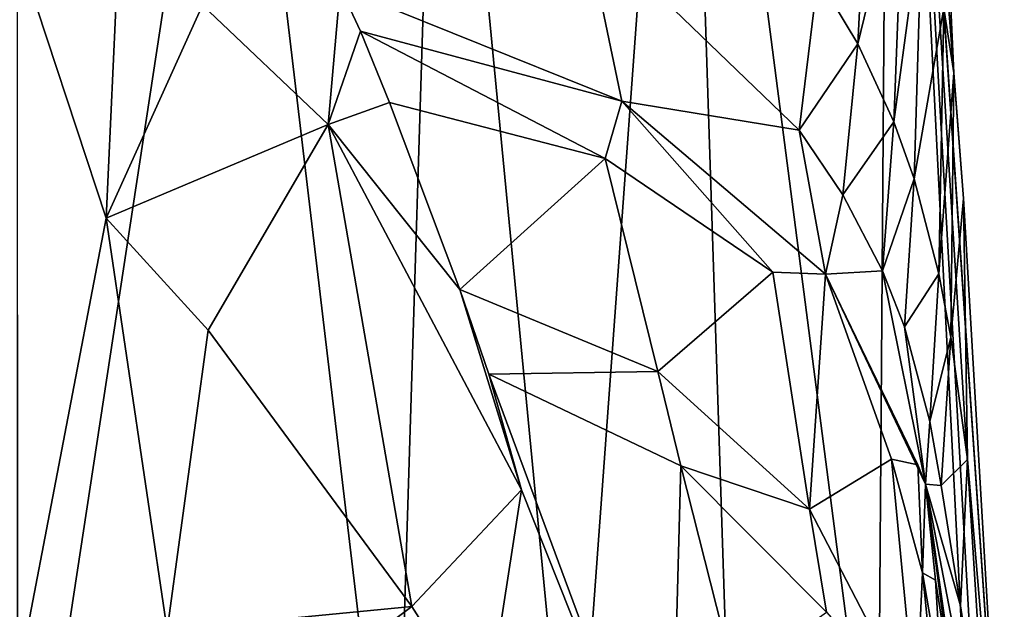
# Model space of a CAD drawing. Extents: x -200 to 325, y -247 to 30.
# Drawn here: x 270 to 286, y -67 to -58 of the extents above; entities that cross this region are included whole.
import ezdxf

# ---------------------------------------------------------------- set-up
doc = ezdxf.new("R2010")
doc.units = 0
doc.header["$MEASUREMENT"] = 0
for name, color, linetype in [('LAYER00118', 7, 'CONTINUOUS'), ('LAYER00119', 7, 'CONTINUOUS'), ('LAYER00120', 7, 'CONTINUOUS'), ('LAYER00121', 7, 'CONTINUOUS'), ('LAYER00122', 7, 'CONTINUOUS'), ('LAYER00123', 7, 'CONTINUOUS'), ('LAYER00181', 7, 'CONTINUOUS'), ('LAYER00182', 7, 'CONTINUOUS'), ('LAYER00183', 7, 'CONTINUOUS'), ('LAYER00184', 7, 'CONTINUOUS'), ('LAYER00185', 7, 'CONTINUOUS'), ('LAYER00206', 7, 'CONTINUOUS'), ('LAYER00208', 7, 'CONTINUOUS'), ('LAYER00210', 7, 'CONTINUOUS'), ('LAYER00212', 7, 'CONTINUOUS'), ('LAYER00213', 7, 'CONTINUOUS'), ('LAYER00214', 7, 'CONTINUOUS'), ('LAYER00215', 7, 'CONTINUOUS'), ('LAYER00217', 7, 'CONTINUOUS'), ('LAYER00292', 7, 'CONTINUOUS'), ('LAYER00293', 7, 'CONTINUOUS'), ('LAYER00322', 7, 'CONTINUOUS'), ('LAYER00323', 7, 'CONTINUOUS'), ('LAYER00330', 7, 'CONTINUOUS'), ('LAYER00331', 7, 'CONTINUOUS'), ('LAYER00334', 7, 'CONTINUOUS'), ('LAYER00335', 7, 'CONTINUOUS'), ('LAYER00338', 7, 'CONTINUOUS'), ('LAYER00339', 7, 'CONTINUOUS'), ('LAYER00340', 7, 'CONTINUOUS'), ('LAYER00341', 7, 'CONTINUOUS'), ('LAYER00342', 7, 'CONTINUOUS'), ('LAYER00343', 7, 'CONTINUOUS'), ('LAYER00344', 7, 'CONTINUOUS'), ('LAYER00345', 7, 'CONTINUOUS'), ('LAYER00346', 7, 'CONTINUOUS'), ('LAYER00347', 7, 'CONTINUOUS'), ('LAYER00350', 7, 'CONTINUOUS'), ('LAYER00351', 7, 'CONTINUOUS'), ('LAYER00457', 7, 'CONTINUOUS'), ('LAYER00458', 7, 'CONTINUOUS'), ('LAYER00467', 7, 'CONTINUOUS'), ('LAYER00471', 7, 'CONTINUOUS'), ('LAYER00472', 7, 'CONTINUOUS'), ('LAYER00473', 7, 'CONTINUOUS'), ('LAYER00474', 7, 'CONTINUOUS'), ('LAYER00475', 7, 'CONTINUOUS'), ('LAYER00476', 7, 'CONTINUOUS'), ('LAYER00477', 7, 'CONTINUOUS'), ('LAYER00478', 7, 'CONTINUOUS'), ('LAYER00479', 7, 'CONTINUOUS'), ('LAYER00480', 7, 'CONTINUOUS'), ('LAYER00481', 7, 'CONTINUOUS'), ('LAYER00482', 7, 'CONTINUOUS'), ('LAYER00483', 7, 'CONTINUOUS'), ('LAYER00484', 7, 'CONTINUOUS'), ('LAYER00485', 7, 'CONTINUOUS'), ('LAYER00486', 7, 'CONTINUOUS'), ('LAYER00487', 7, 'CONTINUOUS'), ('LAYER00488', 7, 'CONTINUOUS'), ('LAYER00489', 7, 'CONTINUOUS'), ('LAYER00559', 7, 'CONTINUOUS'), ('LAYER00561', 7, 'CONTINUOUS'), ('LAYER00591', 7, 'CONTINUOUS'), ('LAYER00592', 7, 'CONTINUOUS'), ('LAYER00595', 7, 'CONTINUOUS'), ('LAYER00618', 7, 'CONTINUOUS'), ('LAYER00619', 7, 'CONTINUOUS'), ('LAYER00623', 7, 'CONTINUOUS'), ('LAYER00624', 7, 'CONTINUOUS'), ('LAYER00625', 7, 'CONTINUOUS'), ('LAYER00626', 7, 'CONTINUOUS'), ('LAYER00627', 7, 'CONTINUOUS'), ('LAYER00628', 7, 'CONTINUOUS'), ('LAYER00629', 7, 'CONTINUOUS'), ('LAYER00630', 7, 'CONTINUOUS'), ('LAYER00631', 7, 'CONTINUOUS'), ('LAYER00632', 7, 'CONTINUOUS'), ('LAYER00633', 7, 'CONTINUOUS'), ('LAYER00634', 7, 'CONTINUOUS'), ('LAYER00635', 7, 'CONTINUOUS'), ('LAYER00685', 7, 'CONTINUOUS'), ('LAYER00686', 7, 'CONTINUOUS'), ('LAYER00692', 7, 'CONTINUOUS'), ('LAYER00694', 7, 'CONTINUOUS'), ('LAYER00695', 7, 'CONTINUOUS'), ('LAYER00696', 7, 'CONTINUOUS'), ('LAYER00697', 7, 'CONTINUOUS'), ('LAYER00772', 7, 'CONTINUOUS'), ('LAYER00775', 7, 'CONTINUOUS'), ('LAYER00776', 7, 'CONTINUOUS'), ('LAYER00777', 7, 'CONTINUOUS'), ('LAYER00778', 7, 'CONTINUOUS'), ('LAYER00779', 7, 'CONTINUOUS'), ('LAYER00780', 7, 'CONTINUOUS'), ('LAYER00781', 7, 'CONTINUOUS'), ('LAYER00782', 7, 'CONTINUOUS'), ('LAYER00818', 7, 'CONTINUOUS'), ('LAYER00819', 7, 'CONTINUOUS'), ('LAYER00820', 7, 'CONTINUOUS'), ('LAYER00821', 7, 'CONTINUOUS'), ('LAYER00829', 7, 'CONTINUOUS'), ('LAYER00830', 7, 'CONTINUOUS'), ('LAYER00858', 7, 'CONTINUOUS'), ('LAYER00935', 7, 'CONTINUOUS'), ('LAYER00936', 7, 'CONTINUOUS'), ('LAYER00937', 7, 'CONTINUOUS'), ('LAYER00963', 7, 'CONTINUOUS')]:
    doc.layers.add(name, color=color, linetype=linetype)

msp = doc.modelspace()

# ---------------------------------------------------------------- linework, layer by layer
at = {"layer": 'LAYER00118', "color": 253}
msp.add_3dface([(285.854, -72.068, 125.309), (285.697, -72.166, 125.249), (284.291, -44.537, 82.031)], dxfattribs=at)
at = {"layer": 'LAYER00119', "color": 253}
msp.add_3dface([(284.096, -71.399, 122.189), (284.291, -44.537, 82.031), (285.697, -72.166, 125.249)], dxfattribs=at)
at = {"layer": 'LAYER00120', "color": 253}
msp.add_3dface([(286.01, -71.97, 125.369), (285.854, -72.068, 125.309), (284.291, -44.537, 82.031)], dxfattribs=at)
at = {"layer": 'LAYER00121', "color": 253}
msp.add_3dface([(284.096, -71.399, 122.189), (280.92, -46.898, 79.646), (284.291, -44.537, 82.031)], dxfattribs=at)
at = {"layer": 'LAYER00122', "color": 253}
msp.add_3dface([(286.01, -71.97, 125.369), (284.291, -44.537, 82.031), (286.165, -71.871, 125.429)], dxfattribs=at)
at = {"layer": 'LAYER00123', "color": 253}
msp.add_3dface([(286.165, -71.871, 125.429), (284.291, -44.537, 82.031), (284.58, -48.68, 89.984)], dxfattribs=at)
at = {"layer": 'LAYER00181', "color": 253}
msp.add_3dface([(281.717, -71.341, 119.498), (280.92, -46.898, 79.646), (284.096, -71.399, 122.189)], dxfattribs=at)
at = {"layer": 'LAYER00182', "color": 253}
msp.add_3dface([(281.717, -71.341, 119.498), (279.103, -71.781, 117.822), (280.92, -46.898, 79.646)], dxfattribs=at)
at = {"layer": 'LAYER00183', "color": 253}
msp.add_3dface([(280.92, -46.898, 79.646), (279.103, -71.781, 117.822), (276.91, -48.986, 78.41)], dxfattribs=at)
at = {"layer": 'LAYER00184', "color": 253}
msp.add_3dface([(279.103, -71.781, 117.822), (276.184, -72.39, 116.826), (276.91, -48.986, 78.41)], dxfattribs=at)
at = {"layer": 'LAYER00185', "color": 253}
msp.add_3dface([(276.91, -48.986, 78.41), (276.184, -72.39, 116.826), (273.525, -49.962, 77.831)], dxfattribs=at)
at = {"layer": 'LAYER00206', "color": 253}
msp.add_3dface([(286.165, -71.871, 125.429), (284.58, -48.68, 89.984), (285.497, -60.513, 115.363)], dxfattribs=at)
at = {"layer": 'LAYER00208', "color": 253}
msp.add_3dface([(286.165, -71.871, 125.429), (285.497, -60.513, 115.363), (285.563, -64.782, 123.959)], dxfattribs=at)
at = {"layer": 'LAYER00210', "color": 253}
msp.add_3dface([(286.165, -71.871, 125.429), (285.563, -64.782, 123.959), (285.446, -67.183, 128.472)], dxfattribs=at)
at = {"layer": 'LAYER00212', "color": 253}
msp.add_3dface([(286.165, -71.871, 125.429), (285.446, -67.183, 128.472), (284.875, -65.19, 132.791)], dxfattribs=at)
at = {"layer": 'LAYER00213', "color": 253}
msp.add_3dface([(284.875, -65.19, 132.791), (285.543, -69.861, 130.695), (286.165, -71.871, 125.429)], dxfattribs=at)
at = {"layer": 'LAYER00214', "color": 253}
msp.add_3dface([(285.497, -60.513, 115.363), (284.58, -48.68, 89.984), (285.336, -58.453, 117.332)], dxfattribs=at)
at = {"layer": 'LAYER00215', "color": 253}
msp.add_3dface([(285.336, -58.453, 117.332), (284.58, -48.68, 89.984), (284.782, -46.419, 92.318)], dxfattribs=at)
at = {"layer": 'LAYER00217', "color": 253}
msp.add_3dface([(285.336, -58.453, 117.332), (284.782, -46.419, 92.318), (285.177, -57.392, 118.31)], dxfattribs=at)
at = {"layer": 'LAYER00292', "color": 253}
msp.add_3dface([(276.184, -72.39, 116.826), (270, -73.03, 116.15), (273.525, -49.962, 77.831)], dxfattribs=at)
at = {"layer": 'LAYER00293', "color": 253}
msp.add_3dface([(273.525, -49.962, 77.831), (270, -73.03, 116.15), (270, -48.893, 75.189)], dxfattribs=at)
at = {"layer": 'LAYER00322', "color": 253}
msp.add_3dface([(285.497, -60.513, 115.363), (285.29, -62.783, 125.816), (285.563, -64.782, 123.959)], dxfattribs=at)
at = {"layer": 'LAYER00323', "color": 253}
msp.add_3dface([(285.497, -60.513, 115.363), (285.336, -58.453, 117.332), (285.29, -62.783, 125.816)], dxfattribs=at)
at = {"layer": 'LAYER00330', "color": 253}
msp.add_3dface([(285.563, -64.782, 123.959), (285.129, -65.208, 130.285), (285.446, -67.183, 128.472)], dxfattribs=at)
at = {"layer": 'LAYER00331', "color": 253}
msp.add_3dface([(285.563, -64.782, 123.959), (285.29, -62.783, 125.816), (285.129, -65.208, 130.285)], dxfattribs=at)
at = {"layer": 'LAYER00334', "color": 253}
msp.add_3dface([(285.129, -65.208, 130.285), (284.875, -65.19, 132.791), (285.446, -67.183, 128.472)], dxfattribs=at)
at = {"layer": 'LAYER00335', "color": 253}
msp.add_3dface([(284.875, -65.19, 132.791), (285.3, -68.432, 131.527), (285.543, -69.861, 130.695)], dxfattribs=at)
at = {"layer": 'LAYER00338', "color": 253}
msp.add_3dface([(284.945, -64.162, 131.238), (284.875, -65.19, 132.791), (285.129, -65.208, 130.285)], dxfattribs=at)
at = {"layer": 'LAYER00339', "color": 253}
msp.add_3dface([(284.533, -62.61, 132.588), (284.875, -65.19, 132.791), (284.945, -64.162, 131.238)], dxfattribs=at)
at = {"layer": 'LAYER00340', "color": 253}
msp.add_3dface([(285.3, -68.432, 131.527), (284.875, -65.19, 132.791), (285.04, -66.759, 132.486)], dxfattribs=at)
at = {"layer": 'LAYER00341', "color": 253}
msp.add_3dface([(284.17, -61.694, 133.329), (284.875, -65.19, 132.791), (284.533, -62.61, 132.588)], dxfattribs=at)
at = {"layer": 'LAYER00342', "color": 253}
msp.add_3dface([(284.824, -66.639, 134.843), (285.04, -66.759, 132.486), (284.875, -65.19, 132.791)], dxfattribs=at)
at = {"layer": 'LAYER00343', "color": 253}
msp.add_3dface([(283.238, -61.749, 136.584), (284.875, -65.19, 132.791), (284.17, -61.694, 133.329)], dxfattribs=at)
at = {"layer": 'LAYER00344', "color": 253}
msp.add_3dface([(284.824, -66.639, 134.843), (284.875, -65.19, 132.791), (284.749, -64.87, 133.568)], dxfattribs=at)
at = {"layer": 'LAYER00345', "color": 253}
msp.add_3dface([(283.238, -61.749, 136.584), (284.749, -64.87, 133.568), (284.875, -65.19, 132.791)], dxfattribs=at)
at = {"layer": 'LAYER00346', "color": 253}
msp.add_3dface([(285.177, -57.392, 118.31), (285.094, -61.743, 126.757), (285.336, -58.453, 117.332)], dxfattribs=at)
at = {"layer": 'LAYER00347', "color": 253}
msp.add_3dface([(285.336, -58.453, 117.332), (285.094, -61.743, 126.757), (285.29, -62.783, 125.816)], dxfattribs=at)
at = {"layer": 'LAYER00350', "color": 253}
msp.add_3dface([(285.094, -61.743, 126.757), (285.177, -57.392, 118.31), (284.688, -60.187, 128.113)], dxfattribs=at)
at = {"layer": 'LAYER00351', "color": 253}
msp.add_3dface([(285.177, -57.392, 118.31), (284.82, -55.81, 119.715), (284.688, -60.187, 128.113)], dxfattribs=at)
at = {"layer": 'LAYER00457', "color": 253}
msp.add_3dface([(285.29, -62.783, 125.816), (284.945, -64.162, 131.238), (285.129, -65.208, 130.285)], dxfattribs=at)
at = {"layer": 'LAYER00458', "color": 253}
msp.add_3dface([(285.094, -61.743, 126.757), (284.945, -64.162, 131.238), (285.29, -62.783, 125.816)], dxfattribs=at)
at = {"layer": 'LAYER00467', "color": 253}
msp.add_3dface([(285.04, -66.759, 132.486), (285.142, -68.488, 133.764), (285.3, -68.432, 131.527)], dxfattribs=at)
at = {"layer": 'LAYER00471', "color": 253}
msp.add_3dface([(285.094, -61.743, 126.757), (284.533, -62.61, 132.588), (284.945, -64.162, 131.238)], dxfattribs=at)
at = {"layer": 'LAYER00472', "color": 253}
msp.add_3dface([(284.688, -60.187, 128.113), (284.17, -61.694, 133.329), (284.533, -62.61, 132.588)], dxfattribs=at)
at = {"layer": 'LAYER00473', "color": 253}
msp.add_3dface([(284.533, -62.61, 132.588), (285.094, -61.743, 126.757), (284.688, -60.187, 128.113)], dxfattribs=at)
at = {"layer": 'LAYER00474', "color": 253}
msp.add_3dface([(285.142, -68.488, 133.764), (285.04, -66.759, 132.486), (284.824, -66.639, 134.843)], dxfattribs=at)
at = {"layer": 'LAYER00475', "color": 253}
msp.add_3dface([(284.358, -59.254, 128.887), (283.521, -60.452, 134.262), (284.17, -61.694, 133.329)], dxfattribs=at)
at = {"layer": 'LAYER00476', "color": 253}
msp.add_3dface([(283.521, -60.452, 134.262), (283.238, -61.749, 136.584), (284.17, -61.694, 133.329)], dxfattribs=at)
at = {"layer": 'LAYER00477', "color": 253}
msp.add_3dface([(284.17, -61.694, 133.329), (284.688, -60.187, 128.113), (284.358, -59.254, 128.887)], dxfattribs=at)
at = {"layer": 'LAYER00478', "color": 253}
msp.add_3dface([(285.142, -68.488, 133.764), (284.824, -66.639, 134.843), (285.247, -70.778, 138.101)], dxfattribs=at)
at = {"layer": 'LAYER00479', "color": 253}
msp.add_3dface([(285.247, -70.778, 138.101), (284.824, -66.639, 134.843), (284.714, -68.956, 139.299)], dxfattribs=at)
at = {"layer": 'LAYER00480', "color": 253}
msp.add_3dface([(284.824, -66.639, 134.843), (284.749, -64.87, 133.568), (284.316, -64.778, 136.044)], dxfattribs=at)
at = {"layer": 'LAYER00481', "color": 253}
msp.add_3dface([(284.824, -66.639, 134.843), (284.316, -64.778, 136.044), (284.714, -68.956, 139.299)], dxfattribs=at)
at = {"layer": 'LAYER00482', "color": 253}
msp.add_3dface([(282.806, -59.389, 134.988), (279.9, -58.916, 139.707), (283.238, -61.749, 136.584)], dxfattribs=at)
at = {"layer": 'LAYER00483', "color": 253}
msp.add_3dface([(283.238, -61.749, 136.584), (279.9, -58.916, 139.707), (282.376, -61.715, 138.697)], dxfattribs=at)
at = {"layer": 'LAYER00484', "color": 253}
msp.add_3dface([(283.521, -60.452, 134.262), (282.806, -59.389, 134.988), (283.238, -61.749, 136.584)], dxfattribs=at)
at = {"layer": 'LAYER00485', "color": 253}
msp.add_3dface([(283.238, -61.749, 136.584), (282.376, -61.715, 138.697), (282.973, -65.595, 141.973)], dxfattribs=at)
at = {"layer": 'LAYER00486', "color": 253}
msp.add_3dface([(283.238, -61.749, 136.584), (282.973, -65.595, 141.973), (284.316, -64.778, 136.044)], dxfattribs=at)
at = {"layer": 'LAYER00487', "color": 253}
msp.add_3dface([(283.238, -61.749, 136.584), (284.316, -64.778, 136.044), (284.749, -64.87, 133.568)], dxfattribs=at)
at = {"layer": 'LAYER00488', "color": 253}
msp.add_3dface([(284.82, -55.81, 119.715), (284.523, -54.858, 120.523), (284.358, -59.254, 128.887)], dxfattribs=at)
at = {"layer": 'LAYER00489', "color": 253}
msp.add_3dface([(284.688, -60.187, 128.113), (284.82, -55.81, 119.715), (284.358, -59.254, 128.887)], dxfattribs=at)
at = {"layer": 'LAYER00559', "color": 253}
msp.add_3dface([(271.646, -56.676, 142.721), (269.999, -56.408, 142.47), (271.457, -60.834, 148.947)], dxfattribs=at)
at = {"layer": 'LAYER00561', "color": 253}
msp.add_3dface([(269.999, -56.408, 142.47), (270, -68.408, 159.479), (271.457, -60.834, 148.947)], dxfattribs=at)
at = {"layer": 'LAYER00591', "color": 253}
msp.add_3dface([(283.769, -57.979, 129.881), (284.523, -54.858, 120.523), (283.991, -53.551, 121.575)], dxfattribs=at)
at = {"layer": 'LAYER00592', "color": 253}
msp.add_3dface([(284.358, -59.254, 128.887), (284.523, -54.858, 120.523), (283.769, -57.979, 129.881)], dxfattribs=at)
at = {"layer": 'LAYER00595', "color": 253}
msp.add_3dface([(283.769, -57.979, 129.881), (283.991, -53.551, 121.575), (283.109, -56.884, 130.663)], dxfattribs=at)
at = {"layer": 'LAYER00618', "color": 253}
msp.add_3dface([(283.521, -60.452, 134.262), (284.358, -59.254, 128.887), (283.769, -57.979, 129.881)], dxfattribs=at)
at = {"layer": 'LAYER00619', "color": 253}
msp.add_3dface([(283.769, -57.979, 129.881), (282.806, -59.389, 134.988), (283.521, -60.452, 134.262)], dxfattribs=at)
at = {"layer": 'LAYER00623', "color": 253}
msp.add_3dface([(284.714, -68.956, 139.299), (282.973, -65.595, 141.973), (283.254, -67.282, 143.42)], dxfattribs=at)
at = {"layer": 'LAYER00624', "color": 253}
msp.add_3dface([(284.316, -64.778, 136.044), (282.973, -65.595, 141.973), (284.714, -68.956, 139.299)], dxfattribs=at)
at = {"layer": 'LAYER00625', "color": 253}
msp.add_3dface([(279.294, -56.005, 136.732), (279.9, -58.916, 139.707), (282.806, -59.389, 134.988)], dxfattribs=at)
at = {"layer": 'LAYER00626', "color": 253}
msp.add_3dface([(283.109, -56.884, 130.663), (279.294, -56.005, 136.732), (282.806, -59.389, 134.988)], dxfattribs=at)
at = {"layer": 'LAYER00627', "color": 253}
msp.add_3dface([(282.806, -59.389, 134.988), (283.769, -57.979, 129.881), (283.109, -56.884, 130.663)], dxfattribs=at)
at = {"layer": 'LAYER00628', "color": 253}
msp.add_3dface([(275.29, -57.056, 141.756), (279.9, -58.916, 139.707), (279.294, -56.005, 136.732)], dxfattribs=at)
at = {"layer": 'LAYER00629', "color": 253}
msp.add_3dface([(279.9, -58.916, 139.707), (275.29, -57.056, 141.756), (275.619, -57.772, 142.553)], dxfattribs=at)
at = {"layer": 'LAYER00630', "color": 253}
msp.add_3dface([(279.628, -59.858, 141.268), (279.9, -58.916, 139.707), (275.619, -57.772, 142.553)], dxfattribs=at)
at = {"layer": 'LAYER00631', "color": 253}
msp.add_3dface([(282.376, -61.715, 138.697), (279.9, -58.916, 139.707), (279.628, -59.858, 141.268)], dxfattribs=at)
at = {"layer": 'LAYER00632', "color": 253}
msp.add_3dface([(282.973, -65.595, 141.973), (282.376, -61.715, 138.697), (280.491, -63.345, 144.569)], dxfattribs=at)
at = {"layer": 'LAYER00633', "color": 253}
msp.add_3dface([(282.376, -61.715, 138.697), (279.628, -59.858, 141.268), (280.491, -63.345, 144.569)], dxfattribs=at)
at = {"layer": 'LAYER00634', "color": 253}
msp.add_3dface([(282.973, -65.595, 141.973), (280.868, -64.89, 146.026), (283.254, -67.282, 143.42)], dxfattribs=at)
at = {"layer": 'LAYER00635', "color": 253}
msp.add_3dface([(282.973, -65.595, 141.973), (280.491, -63.345, 144.569), (280.868, -64.89, 146.026)], dxfattribs=at)
at = {"layer": 'LAYER00685', "color": 253}
msp.add_3dface([(275.093, -59.297, 145.169), (275.29, -57.056, 141.756), (273.03, -57.346, 143.346)], dxfattribs=at)
at = {"layer": 'LAYER00686', "color": 253}
msp.add_3dface([(275.093, -59.297, 145.169), (275.619, -57.772, 142.553), (275.29, -57.056, 141.756)], dxfattribs=at)
at = {"layer": 'LAYER00692', "color": 253}
msp.add_3dface([(273.03, -57.346, 143.346), (271.646, -56.676, 142.721), (271.457, -60.834, 148.947)], dxfattribs=at)
at = {"layer": 'LAYER00694', "color": 253}
msp.add_3dface([(270, -68.408, 159.479), (272.456, -67.581, 158.06), (271.457, -60.834, 148.947)], dxfattribs=at)
at = {"layer": 'LAYER00695', "color": 253}
msp.add_3dface([(273.03, -57.346, 143.346), (271.457, -60.834, 148.947), (275.093, -59.297, 145.169)], dxfattribs=at)
at = {"layer": 'LAYER00696', "color": 253}
msp.add_3dface([(272.456, -67.581, 158.06), (273.128, -62.668, 151.092), (271.457, -60.834, 148.947)], dxfattribs=at)
at = {"layer": 'LAYER00697', "color": 253}
msp.add_3dface([(273.128, -62.668, 151.092), (275.093, -59.297, 145.169), (271.457, -60.834, 148.947)], dxfattribs=at)
at = {"layer": 'LAYER00772', "color": 253}
msp.add_3dface([(283.254, -67.282, 143.42), (280.868, -64.89, 146.026), (281.746, -68.354, 149.329)], dxfattribs=at)
at = {"layer": 'LAYER00775', "color": 253}
msp.add_3dface([(275.093, -59.297, 145.169), (276.097, -58.94, 143.868), (275.619, -57.772, 142.553)], dxfattribs=at)
at = {"layer": 'LAYER00776', "color": 253}
msp.add_3dface([(276.097, -58.94, 143.868), (279.628, -59.858, 141.268), (275.619, -57.772, 142.553)], dxfattribs=at)
at = {"layer": 'LAYER00777', "color": 253}
msp.add_3dface([(280.491, -63.345, 144.569), (279.628, -59.858, 141.268), (277.245, -61.998, 147.2)], dxfattribs=at)
at = {"layer": 'LAYER00778', "color": 253}
msp.add_3dface([(276.097, -58.94, 143.868), (277.245, -61.998, 147.2), (279.628, -59.858, 141.268)], dxfattribs=at)
at = {"layer": 'LAYER00779', "color": 253}
msp.add_3dface([(280.491, -63.345, 144.569), (277.724, -63.389, 148.668), (280.868, -64.89, 146.026)], dxfattribs=at)
at = {"layer": 'LAYER00780', "color": 253}
msp.add_3dface([(277.724, -63.389, 148.668), (280.491, -63.345, 144.569), (277.245, -61.998, 147.2)], dxfattribs=at)
at = {"layer": 'LAYER00781', "color": 253}
msp.add_3dface([(277.724, -63.389, 148.668), (280.69, -71.401, 156.48), (280.868, -64.89, 146.026)], dxfattribs=at)
at = {"layer": 'LAYER00782', "color": 253}
msp.add_3dface([(280.868, -64.89, 146.026), (280.69, -71.401, 156.48), (281.746, -68.354, 149.329)], dxfattribs=at)
at = {"layer": 'LAYER00818', "color": 253}
msp.add_3dface([(275.093, -59.297, 145.169), (277.245, -61.998, 147.2), (276.097, -58.94, 143.868)], dxfattribs=at)
at = {"layer": 'LAYER00819', "color": 253}
msp.add_3dface([(276.459, -67.193, 155.281), (275.093, -59.297, 145.169), (273.128, -62.668, 151.092)], dxfattribs=at)
at = {"layer": 'LAYER00820', "color": 253}
msp.add_3dface([(275.093, -59.297, 145.169), (278.255, -65.283, 150.763), (277.245, -61.998, 147.2)], dxfattribs=at)
at = {"layer": 'LAYER00821', "color": 253}
msp.add_3dface([(278.255, -65.283, 150.763), (275.093, -59.297, 145.169), (276.459, -67.193, 155.281)], dxfattribs=at)
at = {"layer": 'LAYER00829', "color": 253}
msp.add_3dface([(273.772, -69.204, 159.732), (276.459, -67.193, 155.281), (272.456, -67.581, 158.06)], dxfattribs=at)
at = {"layer": 'LAYER00830', "color": 253}
msp.add_3dface([(272.456, -67.581, 158.06), (276.459, -67.193, 155.281), (273.128, -62.668, 151.092)], dxfattribs=at)
at = {"layer": 'LAYER00858', "color": 253}
msp.add_3dface([(276.459, -67.193, 155.281), (273.772, -69.204, 159.732), (277.67, -69.093, 156.779)], dxfattribs=at)
at = {"layer": 'LAYER00935', "color": 253}
msp.add_3dface([(277.245, -61.998, 147.2), (278.255, -65.283, 150.763), (277.724, -63.389, 148.668)], dxfattribs=at)
at = {"layer": 'LAYER00936', "color": 253}
msp.add_3dface([(278.255, -65.283, 150.763), (280.69, -71.401, 156.48), (277.724, -63.389, 148.668)], dxfattribs=at)
at = {"layer": 'LAYER00937', "color": 253}
msp.add_3dface([(280.69, -71.401, 156.48), (278.255, -65.283, 150.763), (277.67, -69.093, 156.779)], dxfattribs=at)
at = {"layer": 'LAYER00963', "color": 253}
msp.add_3dface([(277.67, -69.093, 156.779), (278.255, -65.283, 150.763), (276.459, -67.193, 155.281)], dxfattribs=at)

doc.saveas('drawing.dxf')
